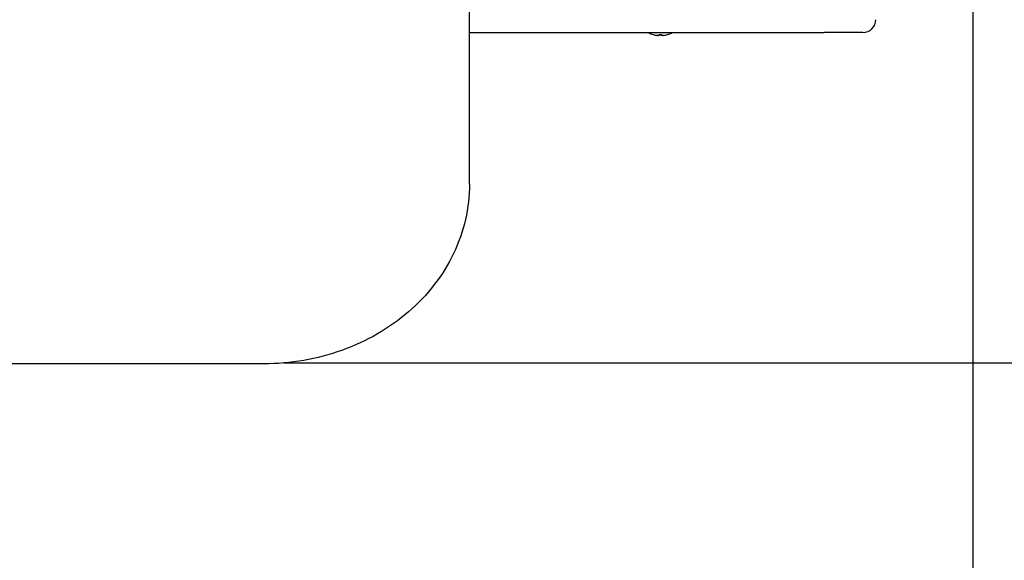
# Model space of a CAD drawing. Extents: x 4661 to 9359, y 2182 to 5542.
# Drawn here: x 7304 to 7687, y 3458 to 3668 of the extents above; entities that cross this region are included whole.
import ezdxf

# ---------------------------------------------------------------- set-up
doc = ezdxf.new("R2010")
doc.units = 0
doc.header["$LTSCALE"] = 30
doc.header["$MEASUREMENT"] = 0
doc.layers.get('0').update_dxf_attribs({"linetype": 'CONTINUOUS'})
doc.layers.add('KÓTY', color=150, linetype='CONTINUOUS')

msp = doc.modelspace()

# ---------------------------------------------------------------- linework, layer by layer
for p, q in [((7479.22, 3604.03), (7479.22, 3740.83)), ((7479.22, 3662.97), (7502.42, 3662.97)), ((7502.42, 3662.97), (7617.28, 3662.97)), ((7632.28, 3662.97), (7617.28, 3662.97)), ((7550.73, 3662.16), (7550.74, 3662.16)), ((7552.55, 3661.83), (7552.55, 3661.85)), ((7552.99, 3662.16), (7553.93, 3662.16)), ((7553.1, 3661.85), (7553.13, 3662.16)), ((7553.81, 3661.85), (7553.79, 3662.16)), ((7554.37, 3661.83), (7554.37, 3661.85)), ((7556.17, 3662.16), (7556.18, 3662.16)), ((7399.22, 3534.07), (6921.12, 3534.07))]:
    msp.add_line(p, q)
msp.add_lwpolyline([(7645.82, 5541.97), (5360.8, 5541.97, 0.414214), (4660.8, 4841.97), (4660.8, 3383.97, 0.414214), (5360.8, 2683.97), (7645.82, 2683.97, 0.414214), (8655.82, 3693.97), (8655.82, 4531.97, 0.414214), (7645.82, 5541.97, 1)], format="xyb")
at = {"flags": 128}
for points in [[(7552.54, 3661.83), (7552.54, 3661.83), (7552.55, 3661.83), (7552.55, 3661.83), (7552.54, 3661.82), (7552.54, 3661.82), (7552.53, 3661.82), (7552.52, 3661.82), (7552.51, 3661.82), (7552.49, 3661.82), (7552.48, 3661.82), (7552.46, 3661.82), (7552.44, 3661.82), (7552.42, 3661.82), (7552.39, 3661.82), (7552.37, 3661.82), (7552.34, 3661.83), (7552.32, 3661.83), (7552.29, 3661.83), (7552.26, 3661.84), (7552.23, 3661.84), (7552.2, 3661.84), (7552.17, 3661.85), (7552.14, 3661.85), (7552.11, 3661.86)], [(7553.1, 3661.86), (7553.1, 3661.85), (7553.1, 3661.85), (7553.1, 3661.84), (7553.09, 3661.84), (7553.09, 3661.84), (7553.08, 3661.83), (7553.06, 3661.83), (7553.05, 3661.83), (7553.03, 3661.82), (7553.01, 3661.82), (7552.99, 3661.82), (7552.97, 3661.82), (7552.95, 3661.82), (7552.92, 3661.82), (7552.9, 3661.82), (7552.87, 3661.82), (7552.84, 3661.82), (7552.81, 3661.82), (7552.78, 3661.82), (7552.75, 3661.82), (7552.72, 3661.83), (7552.69, 3661.83), (7552.66, 3661.83), (7552.63, 3661.83)], [(7552.99, 3662.16), (7552.99, 3662.16), (7552.99, 3662.16), (7552.99, 3662.16), (7552.98, 3662.16), (7552.98, 3662.16), (7552.98, 3662.16), (7552.98, 3662.16), (7552.98, 3662.16), (7552.98, 3662.16), (7552.98, 3662.16), (7552.98, 3662.16), (7552.98, 3662.16), (7552.98, 3662.16), (7552.98, 3662.16), (7552.98, 3662.16), (7552.98, 3662.17), (7552.98, 3662.17), (7552.98, 3662.17), (7552.98, 3662.17), (7552.98, 3662.17), (7552.98, 3662.17), (7552.98, 3662.17), (7552.98, 3662.17), (7552.98, 3662.17)], [(7554.29, 3661.83), (7554.26, 3661.83), (7554.23, 3661.83), (7554.2, 3661.83), (7554.17, 3661.82), (7554.14, 3661.82), (7554.1, 3661.82), (7554.07, 3661.82), (7554.05, 3661.82), (7554.02, 3661.82), (7553.99, 3661.82), (7553.97, 3661.82), (7553.94, 3661.82), (7553.92, 3661.82), (7553.9, 3661.82), (7553.88, 3661.82), (7553.87, 3661.83), (7553.85, 3661.83), (7553.84, 3661.83), (7553.83, 3661.84), (7553.82, 3661.84), (7553.82, 3661.84), (7553.81, 3661.85), (7553.81, 3661.85), (7553.81, 3661.86)], [(7553.93, 3662.17), (7553.93, 3662.17), (7553.93, 3662.17), (7553.93, 3662.17), (7553.93, 3662.17), (7553.93, 3662.17), (7553.93, 3662.17), (7553.93, 3662.17), (7553.93, 3662.17), (7553.93, 3662.16), (7553.93, 3662.16), (7553.93, 3662.16), (7553.93, 3662.16), (7553.93, 3662.16), (7553.93, 3662.16), (7553.93, 3662.16), (7553.93, 3662.16), (7553.93, 3662.16), (7553.93, 3662.16), (7553.93, 3662.16), (7553.93, 3662.16), (7553.93, 3662.16), (7553.93, 3662.16), (7553.93, 3662.16), (7553.93, 3662.16)], [(7554.81, 3661.86), (7554.78, 3661.85), (7554.75, 3661.85), (7554.72, 3661.84), (7554.69, 3661.84), (7554.66, 3661.84), (7554.63, 3661.83), (7554.6, 3661.83), (7554.57, 3661.83), (7554.54, 3661.82), (7554.52, 3661.82), (7554.5, 3661.82), (7554.48, 3661.82), (7554.46, 3661.82), (7554.44, 3661.82), (7554.42, 3661.82), (7554.41, 3661.82), (7554.39, 3661.82), (7554.38, 3661.82), (7554.38, 3661.82), (7554.37, 3661.82), (7554.37, 3661.83), (7554.37, 3661.83), (7554.37, 3661.83), (7554.38, 3661.83)], [(7479.22, 3604.03), (7479.19, 3602.29), (7479.12, 3600.56), (7478.99, 3598.82), (7478.82, 3597.09), (7478.6, 3595.37), (7478.33, 3593.65), (7478.01, 3591.94), (7477.65, 3590.24), (7477.23, 3588.54), (7476.77, 3586.85), (7476.26, 3585.18), (7475.7, 3583.52), (7475.1, 3581.87), (7474.45, 3580.23), (7473.76, 3578.62), (7473.02, 3577.01), (7472.23, 3575.43), (7471.4, 3573.86), (7470.53, 3572.31), (7469.61, 3570.78), (7468.66, 3569.27), (7467.66, 3567.79), (7466.62, 3566.33), (7465.53, 3564.89), (7464.41, 3563.47), (7463.25, 3562.08), (7462.06, 3560.72), (7460.82, 3559.38), (7459.55, 3558.07), (7458.24, 3556.79), (7456.9, 3555.54), (7455.52, 3554.32), (7454.11, 3553.13), (7452.67, 3551.97), (7451.2, 3550.84), (7449.69, 3549.74), (7448.16, 3548.68), (7446.6, 3547.65), (7445, 3546.65), (7443.39, 3545.69), (7441.74, 3544.77), (7440.08, 3543.88), (7438.38, 3543.02), (7436.67, 3542.21), (7434.93, 3541.43), (7433.18, 3540.68), (7431.4, 3539.98), (7429.61, 3539.31), (7427.79, 3538.68), (7425.96, 3538.09), (7424.12, 3537.54), (7422.26, 3537.03), (7420.38, 3536.56), (7418.5, 3536.13), (7416.6, 3535.74), (7414.7, 3535.4), (7412.78, 3535.09), (7410.86, 3534.82), (7408.93, 3534.59), (7406.99, 3534.41), (7405.05, 3534.26), (7403.11, 3534.16), (7401.16, 3534.09), (7399.22, 3534.07)]]:
    msp.add_lwpolyline(points, dxfattribs=at)
for centre, radius, start, end in [((7632.28, 3667.97), 5, 270, 0), ((7553.46, 3671.25), 9.5, 240.694, 252.9569), ((7553.46, 3671.25), 9.5, 287.0431, 299.306), ((7550.73, 3662.37), 0.206, 252.9569, 270), ((7556.18, 3662.37), 0.206, 270, 287.0431)]:
    msp.add_arc(centre, radius, start, end)
for centre, major_axis, ratio, start_param, end_param in [((7553.39, 3671.2), (-6.03, 7.31), 0.990573, 2.159194, 2.310257), ((7550.85, 3668.96), (5.5, -6.25), 0.653385, 5.564996, 5.61335), ((7556.45, 3668.96), (-5.06, -6.61), 0.568408, 0.213744, 0.262098), ((7552.19, 3661.33), (-0.299, -0.608), 0.308404, 2.682828, 2.726911), ((7554.06, 3671.2), (-0.83, -9.44), 0.105681, 5.995063, 6.146126), ((7552.85, 3671.2), (0.83, -9.44), 0.105681, 0.137059, 0.288122), ((7556.06, 3668.96), (5.5, 6.25), 0.653385, 3.811428, 3.859782), ((7550.46, 3668.96), (5.06, -6.61), 0.568408, 6.021088, 6.069442), ((7554.73, 3661.33), (-0.299, 0.608), 0.308404, 0.414681, 0.458764), ((7553.52, 3671.2), (-6.03, -7.31), 0.990573, 0.831335, 0.982398)]:
    msp.add_ellipse(centre, major_axis=major_axis, ratio=ratio, start_param=start_param, end_param=end_param)
at = {"layer": 'KÓTY'}
for p, q in [((7675.12, 3707.47), (7675.12, 3100.36)), ((7406.99, 3534.41), (8101.14, 3534.41))]:
    msp.add_line(p, q, dxfattribs=at)

doc.saveas('drawing.dxf')
